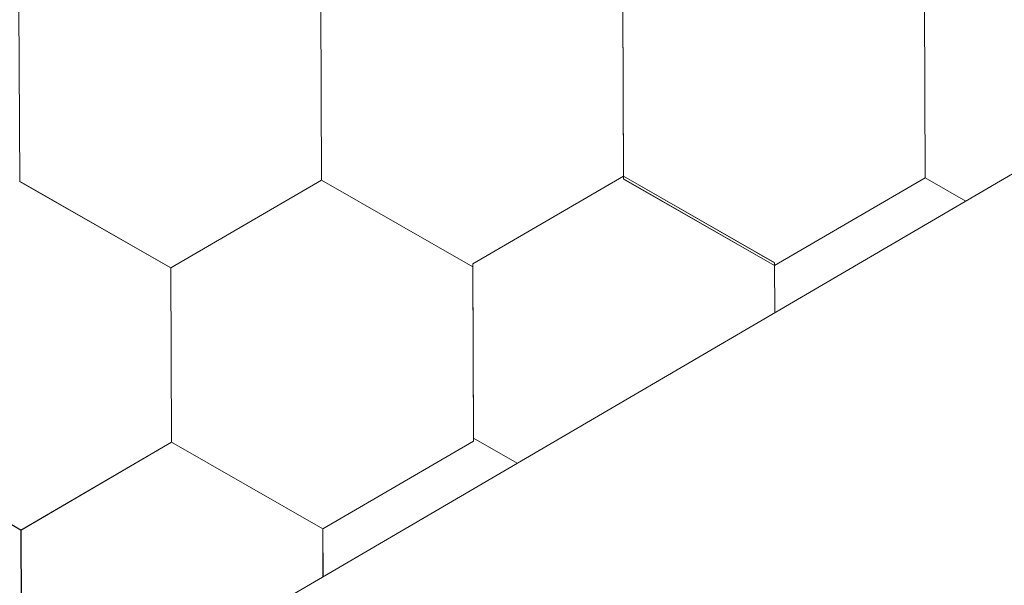
# Model space of a CAD drawing. Units: millimetres. Extents: x 21537 to 28962, y 36750 to 42000.
# Drawn here: x 24052 to 24092, y 37609 to 37632 of the extents above; entities that cross this region are included whole.
import ezdxf

# ---------------------------------------------------------------- set-up
doc = ezdxf.new("R2010")
doc.units = ezdxf.units.MM
doc.layers.add('ВИД', color=253, linetype='Continuous', lineweight=15)

msp = doc.modelspace()

# ---------------------------------------------------------------- linework, layer by layer
at = {"layer": 'ВИД'}
for p, q in [((23442.836, 37245.889, -55.194), (24518.219, 37874.017, -55.194)), ((24052.252, 37625.003, -55.194), (24052.223, 37632.055, -55.194)), ((24052.252, 37625.003, -55.194), (24052.223, 37632.055, -55.194)), ((24064.465, 37625.053, -55.194), (24064.436, 37632.105, -55.194)), ((24064.465, 37625.053, -55.194), (24064.436, 37632.105, -55.194)), ((24064.464, 37625.053, -55.194), (24064.436, 37632.105, -55.194)), ((24064.464, 37625.053, -55.194), (24064.436, 37632.105, -55.194)), ((24064.464, 37625.053, -55.194), (24064.436, 37632.105, -55.194)), ((24064.465, 37625.052, -55.194), (24064.437, 37632.105, -55.194)), ((24064.465, 37625.053, -55.194), (24064.437, 37632.105, -55.194)), ((24064.466, 37625.052, -55.194), (24064.437, 37632.104, -55.194)), ((24064.465, 37625.052, -55.194), (24064.437, 37632.104, -55.194)), ((24064.465, 37625.052, -55.194), (24064.437, 37632.104, -55.194)), ((24064.465, 37625.052, -55.194), (24064.437, 37632.104, -55.194)), ((24064.465, 37625.052, -55.194), (24064.437, 37632.104, -55.194)), ((24064.466, 37625.052, -55.194), (24064.437, 37632.104, -55.194)), ((24064.466, 37625.052, -55.194), (24064.437, 37632.104, -55.194)), ((24064.466, 37625.052, -55.194), (24064.437, 37632.104, -55.194)), ((24064.466, 37625.052, -55.194), (24064.438, 37632.104, -55.194)), ((24064.466, 37625.051, -55.194), (24064.438, 37632.104, -55.194)), ((24064.466, 37625.051, -55.194), (24064.438, 37632.103, -55.194)), ((24064.466, 37625.051, -55.194), (24064.438, 37632.103, -55.194)), ((24064.466, 37625.051, -55.194), (24064.438, 37632.103, -55.194)), ((24064.467, 37625.051, -55.194), (24064.439, 37632.103, -55.194)), ((24064.467, 37625.051, -55.194), (24064.439, 37632.103, -55.194)), ((24076.683, 37625.099, -55.194), (24076.654, 37632.151, -55.194)), ((24076.683, 37625.099, -55.194), (24076.654, 37632.151, -55.194)), ((24076.682, 37625.099, -55.194), (24076.654, 37632.151, -55.194)), ((24076.683, 37625.098, -55.194), (24076.655, 37632.151, -55.194)), ((24076.684, 37625.215, -55.194), (24076.656, 37632.151, -55.194)), ((24076.684, 37625.215, -55.194), (24076.656, 37632.151, -55.194)), ((24076.684, 37625.216, -55.194), (24076.656, 37632.151, -55.194)), ((24076.684, 37625.215, -55.194), (24076.656, 37632.151, -55.194)), ((24076.684, 37625.216, -55.194), (24076.656, 37632.151, -55.194)), ((24076.685, 37625.215, -55.194), (24076.657, 37632.152, -55.194)), ((24076.685, 37625.215, -55.194), (24076.657, 37632.152, -55.194)), ((24076.685, 37625.215, -55.194), (24076.657, 37632.152, -55.194)), ((24076.685, 37625.215, -55.194), (24076.657, 37632.152, -55.194)), ((24076.685, 37625.215, -55.194), (24076.657, 37632.152, -55.194)), ((24076.684, 37625.215, -55.194), (24076.657, 37632.152, -55.194)), ((24076.684, 37625.215, -55.194), (24076.657, 37632.152, -55.194)), ((24076.685, 37625.214, -55.194), (24076.657, 37632.152, -55.194)), ((24076.685, 37625.214, -55.194), (24076.657, 37632.152, -55.194)), ((24076.685, 37625.214, -55.194), (24076.657, 37632.152, -55.194)), ((24076.686, 37625.214, -55.194), (24076.658, 37632.152, -55.194)), ((24076.686, 37625.214, -55.194), (24076.658, 37632.152, -55.194)), ((24076.686, 37625.214, -55.194), (24076.658, 37632.152, -55.194)), ((24076.685, 37625.214, -55.194), (24076.658, 37632.152, -55.194)), ((24076.685, 37625.214, -55.194), (24076.658, 37632.152, -55.194)), ((24076.686, 37625.214, -55.194), (24076.659, 37632.153, -55.194)), ((24076.686, 37625.214, -55.194), (24076.659, 37632.153, -55.194)), ((24088.897, 37625.148, -55.194), (24088.868, 37632.2, -55.194)), ((24088.897, 37625.148, -55.194), (24088.868, 37632.2, -55.194)), ((24088.897, 37625.147, -55.194), (24088.868, 37632.199, -55.194)), ((24088.896, 37625.147, -55.194), (24088.868, 37632.199, -55.194)), ((24088.896, 37625.147, -55.194), (24088.868, 37632.199, -55.194)), ((24088.896, 37625.147, -55.194), (24088.868, 37632.199, -55.194)), ((24088.897, 37625.147, -55.194), (24088.869, 37632.2, -55.194)), ((24088.897, 37625.147, -55.194), (24088.869, 37632.199, -55.194)), ((24088.897, 37625.146, -55.194), (24088.869, 37632.199, -55.194)), ((24070.589, 37621.666, -55.194), (24076.682, 37625.216, -55.194)), ((24070.589, 37621.666, -55.194), (24076.682, 37625.216, -55.194)), ((24070.589, 37621.666, -55.194), (24076.682, 37625.216, -55.194)), ((24070.589, 37621.666, -55.194), (24076.682, 37625.216, -55.194)), ((24070.589, 37621.666, -55.194), (24076.682, 37625.216, -55.194)), ((24070.589, 37621.666, -55.194), (24076.682, 37625.216, -55.194)), ((24070.59, 37621.665, -55.194), (24076.683, 37625.216, -55.194)), ((24070.59, 37621.665, -55.194), (24076.683, 37625.216, -55.194)), ((24070.59, 37621.665, -55.194), (24076.683, 37625.216, -55.194)), ((24070.59, 37621.665, -55.194), (24076.683, 37625.216, -55.194)), ((24070.59, 37621.665, -55.194), (24076.683, 37625.216, -55.194)), ((24070.59, 37621.665, -55.194), (24076.683, 37625.216, -55.194)), ((24070.59, 37621.666, -55.194), (24076.683, 37625.216, -55.194)), ((24070.59, 37621.665, -55.194), (24076.683, 37625.216, -55.194)), ((24070.59, 37621.666, -55.194), (24076.683, 37625.216, -55.194)), ((24070.59, 37621.666, -55.194), (24076.683, 37625.216, -55.194)), ((24070.591, 37621.665, -55.194), (24076.684, 37625.215, -55.194)), ((24070.591, 37621.665, -55.194), (24076.684, 37625.215, -55.194)), ((24070.592, 37621.664, -55.194), (24076.685, 37625.215, -55.194)), ((24070.592, 37621.664, -55.194), (24076.685, 37625.215, -55.194)), ((24082.804, 37621.715, -55.194), (24076.682, 37625.216, -55.194)), ((24082.804, 37621.715, -55.194), (24076.682, 37625.216, -55.194)), ((24082.803, 37621.598, -55.194), (24076.682, 37625.1, -55.194)), ((24082.803, 37621.598, -55.194), (24076.682, 37625.1, -55.194)), ((24082.803, 37621.598, -55.194), (24076.682, 37625.1, -55.194)), ((24082.803, 37621.598, -55.194), (24076.682, 37625.1, -55.194)), ((24082.804, 37621.597, -55.194), (24076.682, 37625.099, -55.194)), ((24082.804, 37621.597, -55.194), (24076.682, 37625.099, -55.194)), ((24082.803, 37621.598, -55.194), (24076.682, 37625.099, -55.194)), ((24082.803, 37621.598, -55.194), (24076.682, 37625.099, -55.194)), ((24082.804, 37621.714, -55.194), (24076.683, 37625.216, -55.194)), ((24082.804, 37621.714, -55.194), (24076.683, 37625.216, -55.194)), ((24082.805, 37621.714, -55.194), (24076.683, 37625.216, -55.194)), ((24082.805, 37621.714, -55.194), (24076.683, 37625.215, -55.194)), ((24082.804, 37621.597, -55.194), (24076.683, 37625.099, -55.194)), ((24082.804, 37621.597, -55.194), (24076.683, 37625.099, -55.194)), ((24082.806, 37621.713, -55.194), (24076.684, 37625.215, -55.194)), ((24082.806, 37621.713, -55.194), (24076.684, 37625.215, -55.194)), ((24082.807, 37621.713, -55.194), (24076.685, 37625.215, -55.194)), ((24082.807, 37621.713, -55.194), (24076.685, 37625.215, -55.194)), ((24082.807, 37621.713, -55.194), (24076.685, 37625.215, -55.194)), ((24082.807, 37621.713, -55.194), (24076.685, 37625.215, -55.194)), ((24082.806, 37621.713, -55.194), (24076.685, 37625.215, -55.194)), ((24082.806, 37621.713, -55.194), (24076.685, 37625.215, -55.194)), ((24082.806, 37621.713, -55.194), (24076.685, 37625.214, -55.194)), ((24082.806, 37621.713, -55.194), (24076.685, 37625.214, -55.194)), ((24082.806, 37621.713, -55.194), (24076.685, 37625.214, -55.194)), ((24082.806, 37621.713, -55.194), (24076.685, 37625.214, -55.194)), ((24082.807, 37621.712, -55.194), (24076.685, 37625.214, -55.194)), ((24082.806, 37621.713, -55.194), (24076.685, 37625.214, -55.194)), ((24082.806, 37621.713, -55.194), (24076.685, 37625.214, -55.194)), ((24082.807, 37621.712, -55.194), (24076.686, 37625.214, -55.194)), ((24082.807, 37621.712, -55.194), (24076.686, 37625.214, -55.194)), ((24082.807, 37621.713, -55.194), (24076.686, 37625.214, -55.194)), ((24082.807, 37621.713, -55.194), (24076.686, 37625.214, -55.194)), ((24082.807, 37621.712, -55.194), (24076.686, 37625.214, -55.194)), ((24082.807, 37621.712, -55.194), (24076.686, 37625.214, -55.194)), ((24082.807, 37621.713, -55.194), (24076.686, 37625.214, -55.194)), ((24082.807, 37621.713, -55.194), (24076.686, 37625.214, -55.194)), ((24082.807, 37621.712, -55.194), (24076.686, 37625.214, -55.194)), ((24082.807, 37621.713, -55.194), (24076.686, 37625.214, -55.194)), ((24082.807, 37621.713, -55.194), (24076.686, 37625.214, -55.194)), ((24082.803, 37621.598, -55.194), (24088.897, 37625.148, -55.194)), ((24082.803, 37621.598, -55.194), (24088.897, 37625.148, -55.194)), ((24082.803, 37621.598, -55.194), (24088.896, 37625.148, -55.194)), ((24082.803, 37621.598, -55.194), (24088.896, 37625.148, -55.194)), ((24082.803, 37621.598, -55.194), (24088.896, 37625.148, -55.194)), ((24082.803, 37621.598, -55.194), (24088.896, 37625.148, -55.194)), ((24082.803, 37621.598, -55.194), (24088.896, 37625.148, -55.194)), ((24082.803, 37621.598, -55.194), (24088.896, 37625.148, -55.194)), ((24082.804, 37621.597, -55.194), (24088.897, 37625.148, -55.194)), ((24082.804, 37621.597, -55.194), (24088.897, 37625.148, -55.194)), ((24082.804, 37621.597, -55.194), (24088.897, 37625.148, -55.194)), ((24082.804, 37621.597, -55.194), (24088.897, 37625.147, -55.194)), ((24090.536, 37624.209, -55.194), (24088.896, 37625.148, -55.194)), ((24090.536, 37624.209, -55.194), (24088.896, 37625.148, -55.194)), ((24090.537, 37624.209, -55.194), (24088.896, 37625.148, -55.194)), ((24090.537, 37624.209, -55.194), (24088.896, 37625.148, -55.194)), ((24090.536, 37624.209, -55.194), (24088.896, 37625.147, -55.194)), ((24090.536, 37624.209, -55.194), (24088.896, 37625.147, -55.194)), ((24090.536, 37624.209, -55.194), (24088.896, 37625.147, -55.194)), ((24090.536, 37624.209, -55.194), (24088.896, 37625.147, -55.194)), ((24090.536, 37624.209, -55.194), (24088.897, 37625.147, -55.194)), ((24090.536, 37624.209, -55.194), (24088.897, 37625.147, -55.194)), ((24058.369, 37621.504, -55.194), (24052.247, 37625.006, -55.194)), ((24058.37, 37621.504, -55.194), (24052.248, 37625.006, -55.194)), ((24058.369, 37621.504, -55.194), (24052.248, 37625.006, -55.194)), ((24058.37, 37621.504, -55.194), (24052.248, 37625.005, -55.194)), ((24058.372, 37621.502, -55.194), (24052.25, 37625.004, -55.194)), ((24058.372, 37621.502, -55.194), (24052.25, 37625.004, -55.194)), ((24058.372, 37621.502, -55.194), (24052.251, 37625.004, -55.194)), ((24058.373, 37621.502, -55.194), (24052.251, 37625.004, -55.194)), ((24058.373, 37621.502, -55.194), (24052.251, 37625.004, -55.194)), ((24058.372, 37621.503, -55.194), (24052.251, 37625.004, -55.194)), ((24058.372, 37621.503, -55.194), (24052.251, 37625.004, -55.194)), ((24058.372, 37621.502, -55.194), (24052.251, 37625.003, -55.194)), ((24058.371, 37621.502, -55.194), (24064.464, 37625.053, -55.194)), ((24058.371, 37621.502, -55.194), (24064.464, 37625.053, -55.194)), ((24058.371, 37621.503, -55.194), (24064.464, 37625.053, -55.194)), ((24058.371, 37621.502, -55.194), (24064.464, 37625.053, -55.194)), ((24058.371, 37621.502, -55.194), (24064.464, 37625.053, -55.194)), ((24058.371, 37621.502, -55.194), (24064.464, 37625.053, -55.194)), ((24058.371, 37621.503, -55.194), (24064.464, 37625.053, -55.194)), ((24058.371, 37621.503, -55.194), (24064.464, 37625.053, -55.194)), ((24058.372, 37621.502, -55.194), (24064.465, 37625.053, -55.194)), ((24058.372, 37621.502, -55.194), (24064.465, 37625.053, -55.194)), ((24058.372, 37621.502, -55.194), (24064.465, 37625.053, -55.194)), ((24058.372, 37621.502, -55.194), (24064.466, 37625.052, -55.194)), ((24058.372, 37621.502, -55.194), (24064.465, 37625.052, -55.194)), ((24058.372, 37621.502, -55.194), (24064.465, 37625.052, -55.194)), ((24058.372, 37621.502, -55.194), (24064.465, 37625.052, -55.194)), ((24058.372, 37621.502, -55.194), (24064.465, 37625.052, -55.194)), ((24058.372, 37621.502, -55.194), (24064.465, 37625.052, -55.194)), ((24058.372, 37621.502, -55.194), (24064.465, 37625.052, -55.194)), ((24058.372, 37621.502, -55.194), (24064.465, 37625.052, -55.194)), ((24058.373, 37621.502, -55.194), (24064.466, 37625.052, -55.194)), ((24058.373, 37621.501, -55.194), (24064.466, 37625.052, -55.194)), ((24058.373, 37621.501, -55.194), (24064.466, 37625.052, -55.194)), ((24058.374, 37621.501, -55.194), (24064.467, 37625.051, -55.194)), ((24058.374, 37621.501, -55.194), (24064.467, 37625.051, -55.194)), ((24070.585, 37621.551, -55.194), (24064.464, 37625.053, -55.194)), ((24070.585, 37621.551, -55.194), (24064.464, 37625.053, -55.194)), ((24070.587, 37621.55, -55.194), (24064.465, 37625.052, -55.194)), ((24070.586, 37621.551, -55.194), (24064.465, 37625.052, -55.194)), ((24070.586, 37621.551, -55.194), (24064.465, 37625.052, -55.194)), ((24070.587, 37621.55, -55.194), (24064.465, 37625.052, -55.194)), ((24070.587, 37621.55, -55.194), (24064.465, 37625.052, -55.194)), ((24070.587, 37621.55, -55.194), (24064.466, 37625.052, -55.194)), ((24070.587, 37621.55, -55.194), (24064.466, 37625.052, -55.194)), ((24070.587, 37621.55, -55.194), (24064.466, 37625.052, -55.194)), ((24070.587, 37621.55, -55.194), (24064.466, 37625.052, -55.194)), ((24070.587, 37621.55, -55.194), (24064.466, 37625.052, -55.194)), ((24070.588, 37621.55, -55.194), (24064.466, 37625.051, -55.194)), ((24070.588, 37621.55, -55.194), (24064.466, 37625.051, -55.194)), ((24070.587, 37621.55, -55.194), (24064.466, 37625.051, -55.194)), ((24070.587, 37621.55, -55.194), (24064.466, 37625.051, -55.194)), ((24070.588, 37621.55, -55.194), (24064.466, 37625.051, -55.194)), ((24070.588, 37621.55, -55.194), (24064.466, 37625.051, -55.194)), ((24070.588, 37621.55, -55.194), (24064.467, 37625.051, -55.194)), ((24070.588, 37621.55, -55.194), (24064.467, 37625.051, -55.194)), ((24058.397, 37614.453, -55.194), (24058.368, 37621.505, -55.194)), ((24058.397, 37614.453, -55.194), (24058.368, 37621.505, -55.194)), ((24058.397, 37614.452, -55.194), (24058.368, 37621.504, -55.194)), ((24058.397, 37614.452, -55.194), (24058.369, 37621.505, -55.194)), ((24058.397, 37614.452, -55.194), (24058.369, 37621.505, -55.194)), ((24058.397, 37614.452, -55.194), (24058.369, 37621.504, -55.194)), ((24058.397, 37614.452, -55.194), (24058.369, 37621.504, -55.194)), ((24058.397, 37614.452, -55.194), (24058.369, 37621.504, -55.194)), ((24058.397, 37614.452, -55.194), (24058.369, 37621.504, -55.194)), ((24058.398, 37614.452, -55.194), (24058.37, 37621.504, -55.194)), ((24058.398, 37614.452, -55.194), (24058.37, 37621.504, -55.194)), ((24058.398, 37614.452, -55.194), (24058.37, 37621.504, -55.194)), ((24058.398, 37614.452, -55.194), (24058.37, 37621.504, -55.194)), ((24058.398, 37614.452, -55.194), (24058.37, 37621.504, -55.194)), ((24058.399, 37614.451, -55.194), (24058.37, 37621.503, -55.194)), ((24058.399, 37614.451, -55.194), (24058.37, 37621.503, -55.194)), ((24058.399, 37614.451, -55.194), (24058.37, 37621.503, -55.194)), ((24058.398, 37614.451, -55.194), (24058.37, 37621.503, -55.194)), ((24058.398, 37614.451, -55.194), (24058.37, 37621.503, -55.194)), ((24058.398, 37614.451, -55.194), (24058.37, 37621.503, -55.194)), ((24058.398, 37614.451, -55.194), (24058.37, 37621.503, -55.194)), ((24058.399, 37614.451, -55.194), (24058.371, 37621.503, -55.194)), ((24058.399, 37614.451, -55.194), (24058.371, 37621.503, -55.194)), ((24058.399, 37614.451, -55.194), (24058.371, 37621.503, -55.194)), ((24058.399, 37614.451, -55.194), (24058.371, 37621.503, -55.194)), ((24058.399, 37614.451, -55.194), (24058.371, 37621.503, -55.194)), ((24058.4, 37614.45, -55.194), (24058.371, 37621.502, -55.194)), ((24058.4, 37614.45, -55.194), (24058.371, 37621.502, -55.194)), ((24058.399, 37614.45, -55.194), (24058.371, 37621.502, -55.194)), ((24058.4, 37614.45, -55.194), (24058.372, 37621.502, -55.194)), ((24058.4, 37614.45, -55.194), (24058.372, 37621.502, -55.194)), ((24058.4, 37614.45, -55.194), (24058.372, 37621.502, -55.194)), ((24058.4, 37614.45, -55.194), (24058.372, 37621.502, -55.194)), ((24058.4, 37614.45, -55.194), (24058.372, 37621.502, -55.194)), ((24070.613, 37614.499, -55.194), (24070.585, 37621.552, -55.194)), ((24070.614, 37614.499, -55.194), (24070.585, 37621.551, -55.194)), ((24070.613, 37614.499, -55.194), (24070.585, 37621.551, -55.194)), ((24070.613, 37614.499, -55.194), (24070.585, 37621.551, -55.194)), ((24070.613, 37614.499, -55.194), (24070.585, 37621.551, -55.194)), ((24070.613, 37614.499, -55.194), (24070.585, 37621.551, -55.194)), ((24070.615, 37614.499, -55.194), (24070.586, 37621.551, -55.194)), ((24070.614, 37614.499, -55.194), (24070.586, 37621.551, -55.194)), ((24070.614, 37614.499, -55.194), (24070.586, 37621.551, -55.194)), ((24070.614, 37614.499, -55.194), (24070.586, 37621.551, -55.194)), ((24070.614, 37614.499, -55.194), (24070.586, 37621.551, -55.194)), ((24070.614, 37614.499, -55.194), (24070.586, 37621.551, -55.194)), ((24070.617, 37614.615, -55.194), (24070.588, 37621.667, -55.194)), ((24070.616, 37614.615, -55.194), (24070.588, 37621.667, -55.194)), ((24070.616, 37614.615, -55.194), (24070.588, 37621.667, -55.194)), ((24070.616, 37614.615, -55.194), (24070.588, 37621.667, -55.194)), ((24070.616, 37614.615, -55.194), (24070.588, 37621.667, -55.194)), ((24070.616, 37614.615, -55.194), (24070.588, 37621.667, -55.194)), ((24070.618, 37614.615, -55.194), (24070.589, 37621.667, -55.194)), ((24070.617, 37614.615, -55.194), (24070.589, 37621.667, -55.194)), ((24070.617, 37614.614, -55.194), (24070.589, 37621.667, -55.194)), ((24070.617, 37614.615, -55.194), (24070.589, 37621.667, -55.194)), ((24070.617, 37614.615, -55.194), (24070.589, 37621.667, -55.194)), ((24070.617, 37614.615, -55.194), (24070.589, 37621.667, -55.194)), ((24070.618, 37614.614, -55.194), (24070.589, 37621.666, -55.194)), ((24070.618, 37614.614, -55.194), (24070.589, 37621.666, -55.194)), ((24070.617, 37614.614, -55.194), (24070.589, 37621.666, -55.194)), ((24070.618, 37614.614, -55.194), (24070.59, 37621.666, -55.194)), ((24070.618, 37614.613, -55.194), (24070.59, 37621.666, -55.194)), ((24070.618, 37614.614, -55.194), (24070.59, 37621.666, -55.194)), ((24070.618, 37614.614, -55.194), (24070.59, 37621.666, -55.194)), ((24070.619, 37614.613, -55.194), (24070.59, 37621.665, -55.194)), ((24070.619, 37614.613, -55.194), (24070.59, 37621.665, -55.194)), ((24070.618, 37614.613, -55.194), (24070.59, 37621.665, -55.194)), ((24082.812, 37619.697, -55.194), (24082.803, 37621.715, -55.194)), ((24082.812, 37619.697, -55.194), (24082.803, 37621.715, -55.194)), ((24082.811, 37619.697, -55.194), (24082.803, 37621.715, -55.194)), ((24082.811, 37619.697, -55.194), (24082.803, 37621.715, -55.194)), ((24082.811, 37619.697, -55.194), (24082.803, 37621.715, -55.194)), ((24082.812, 37619.697, -55.194), (24082.804, 37621.715, -55.194)), ((24082.812, 37619.697, -55.194), (24082.804, 37621.714, -55.194)), ((24082.812, 37619.697, -55.194), (24082.804, 37621.714, -55.194)), ((24082.812, 37619.697, -55.194), (24082.804, 37621.714, -55.194)), ((24082.812, 37619.697, -55.194), (24082.804, 37621.714, -55.194)), ((24082.812, 37619.697, -55.194), (24082.804, 37621.714, -55.194)), ((24082.813, 37619.698, -55.194), (24082.805, 37621.714, -55.194)), ((24052.304, 37610.902, -55.194), (24046.183, 37614.404, -55.194)), ((24052.304, 37610.902, -55.194), (24046.183, 37614.404, -55.194)), ((24052.304, 37610.902, -55.194), (24046.183, 37614.404, -55.194)), ((24052.304, 37610.902, -55.194), (24046.183, 37614.404, -55.194)), ((24052.305, 37610.902, -55.194), (24046.183, 37614.403, -55.194)), ((24052.305, 37610.902, -55.194), (24046.184, 37614.403, -55.194)), ((24052.305, 37610.902, -55.194), (24046.184, 37614.403, -55.194)), ((24052.305, 37610.902, -55.194), (24046.184, 37614.403, -55.194)), ((24052.306, 37610.902, -55.194), (24046.184, 37614.403, -55.194)), ((24052.305, 37610.902, -55.194), (24046.184, 37614.403, -55.194)), ((24052.306, 37610.901, -55.194), (24046.185, 37614.403, -55.194)), ((24052.306, 37610.901, -55.194), (24046.185, 37614.403, -55.194)), ((24052.307, 37610.9, -55.194), (24046.185, 37614.402, -55.194)), ((24052.307, 37610.9, -55.194), (24046.185, 37614.402, -55.194)), ((24052.307, 37610.901, -55.194), (24046.186, 37614.402, -55.194)), ((24052.307, 37610.901, -55.194), (24046.186, 37614.402, -55.194)), ((24052.308, 37610.9, -55.194), (24046.186, 37614.401, -55.194)), ((24052.308, 37610.9, -55.194), (24046.186, 37614.401, -55.194)), ((24052.308, 37610.9, -55.194), (24046.187, 37614.402, -55.194)), ((24052.308, 37610.9, -55.194), (24046.187, 37614.402, -55.194)), ((24052.304, 37610.902, -55.194), (24058.397, 37614.453, -55.194)), ((24052.304, 37610.902, -55.194), (24058.397, 37614.452, -55.194)), ((24052.304, 37610.901, -55.194), (24058.397, 37614.452, -55.194)), ((24052.304, 37610.901, -55.194), (24058.397, 37614.452, -55.194)), ((24052.304, 37610.901, -55.194), (24058.397, 37614.452, -55.194)), ((24052.304, 37610.901, -55.194), (24058.397, 37614.452, -55.194)), ((24052.304, 37610.901, -55.194), (24058.397, 37614.451, -55.194)), ((24052.304, 37610.901, -55.194), (24058.397, 37614.451, -55.194)), ((24052.305, 37610.902, -55.194), (24058.398, 37614.452, -55.194)), ((24052.305, 37610.901, -55.194), (24058.398, 37614.452, -55.194)), ((24052.305, 37610.9, -55.194), (24058.398, 37614.451, -55.194)), ((24052.305, 37610.9, -55.194), (24058.398, 37614.451, -55.194)), ((24052.305, 37610.901, -55.194), (24058.398, 37614.451, -55.194)), ((24052.305, 37610.9, -55.194), (24058.398, 37614.451, -55.194)), ((24052.305, 37610.901, -55.194), (24058.398, 37614.451, -55.194)), ((24052.305, 37610.9, -55.194), (24058.398, 37614.451, -55.194)), ((24052.305, 37610.901, -55.194), (24058.398, 37614.451, -55.194)), ((24052.305, 37610.901, -55.194), (24058.398, 37614.451, -55.194)), ((24052.305, 37610.901, -55.194), (24058.398, 37614.451, -55.194)), ((24052.305, 37610.901, -55.194), (24058.398, 37614.451, -55.194)), ((24052.306, 37610.9, -55.194), (24058.399, 37614.45, -55.194)), ((24052.306, 37610.9, -55.194), (24058.399, 37614.45, -55.194)), ((24052.307, 37610.899, -55.194), (24058.4, 37614.45, -55.194)), ((24052.307, 37610.899, -55.194), (24058.4, 37614.45, -55.194)), ((24064.519, 37610.95, -55.194), (24058.397, 37614.451, -55.194)), ((24064.518, 37610.95, -55.194), (24058.397, 37614.451, -55.194)), ((24064.519, 37610.949, -55.194), (24058.398, 37614.451, -55.194)), ((24064.519, 37610.949, -55.194), (24058.398, 37614.451, -55.194)), ((24064.52, 37610.949, -55.194), (24058.398, 37614.45, -55.194)), ((24064.52, 37610.949, -55.194), (24058.398, 37614.45, -55.194)), ((24064.52, 37610.949, -55.194), (24058.399, 37614.451, -55.194)), ((24064.52, 37610.949, -55.194), (24058.399, 37614.451, -55.194)), ((24064.521, 37610.949, -55.194), (24058.399, 37614.451, -55.194)), ((24064.521, 37610.949, -55.194), (24058.399, 37614.451, -55.194)), ((24064.521, 37610.949, -55.194), (24058.399, 37614.451, -55.194)), ((24064.521, 37610.948, -55.194), (24058.399, 37614.45, -55.194)), ((24064.521, 37610.948, -55.194), (24058.399, 37614.45, -55.194)), ((24064.52, 37610.949, -55.194), (24058.399, 37614.45, -55.194)), ((24064.521, 37610.948, -55.194), (24058.4, 37614.45, -55.194)), ((24064.521, 37610.948, -55.194), (24058.4, 37614.45, -55.194)), ((24064.521, 37610.948, -55.194), (24058.4, 37614.45, -55.194)), ((24064.521, 37610.948, -55.194), (24058.4, 37614.45, -55.194)), ((24064.522, 37610.949, -55.194), (24058.4, 37614.45, -55.194)), ((24064.522, 37610.949, -55.194), (24058.4, 37614.45, -55.194)), ((24064.521, 37610.948, -55.194), (24070.615, 37614.499, -55.194)), ((24064.521, 37610.948, -55.194), (24070.615, 37614.499, -55.194)), ((24064.521, 37610.949, -55.194), (24070.614, 37614.499, -55.194)), ((24064.521, 37610.949, -55.194), (24070.614, 37614.499, -55.194)), ((24072.382, 37613.605, -55.194), (24070.616, 37614.615, -55.194)), ((24072.382, 37613.605, -55.194), (24070.616, 37614.615, -55.194)), ((24072.382, 37613.605, -55.194), (24070.617, 37614.615, -55.194)), ((24072.382, 37613.605, -55.194), (24070.617, 37614.615, -55.194)), ((24072.382, 37613.605, -55.194), (24070.617, 37614.614, -55.194)), ((24072.381, 37613.605, -55.194), (24070.617, 37614.614, -55.194)), ((24072.381, 37613.605, -55.194), (24070.617, 37614.614, -55.194)), ((24072.381, 37613.605, -55.194), (24070.617, 37614.614, -55.194)), ((24072.382, 37613.605, -55.194), (24070.617, 37614.614, -55.194)), ((24072.382, 37613.605, -55.194), (24070.617, 37614.614, -55.194)), ((24072.382, 37613.605, -55.194), (24070.618, 37614.614, -55.194)), ((24072.382, 37613.605, -55.194), (24070.618, 37614.614, -55.194)), ((24072.382, 37613.605, -55.194), (24070.618, 37614.614, -55.194)), ((24072.382, 37613.605, -55.194), (24070.618, 37614.614, -55.194)), ((24072.381, 37613.605, -55.194), (24070.618, 37614.613, -55.194)), ((24072.381, 37613.605, -55.194), (24070.618, 37614.613, -55.194)), ((24072.381, 37613.605, -55.194), (24070.618, 37614.613, -55.194)), ((24072.381, 37613.605, -55.194), (24070.618, 37614.613, -55.194)), ((24072.382, 37613.605, -55.194), (24070.619, 37614.614, -55.194)), ((24072.382, 37613.605, -55.194), (24070.619, 37614.614, -55.194)), ((24052.332, 37603.85, -55.194), (24052.303, 37610.902, -55.194)), ((24052.331, 37603.85, -55.194), (24052.303, 37610.902, -55.194)), ((24052.331, 37603.85, -55.194), (24052.303, 37610.902, -55.194)), ((24052.331, 37603.85, -55.194), (24052.303, 37610.902, -55.194)), ((24052.331, 37603.85, -55.194), (24052.303, 37610.902, -55.194)), ((24052.331, 37603.85, -55.194), (24052.303, 37610.902, -55.194)), ((24052.332, 37603.849, -55.194), (24052.304, 37610.902, -55.194)), ((24052.332, 37603.849, -55.194), (24052.304, 37610.902, -55.194)), ((24052.332, 37603.85, -55.194), (24052.304, 37610.902, -55.194)), ((24052.332, 37603.85, -55.194), (24052.304, 37610.902, -55.194)), ((24052.332, 37603.849, -55.194), (24052.304, 37610.901, -55.194)), ((24052.332, 37603.849, -55.194), (24052.304, 37610.901, -55.194)), ((24052.332, 37603.849, -55.194), (24052.304, 37610.901, -55.194)), ((24052.332, 37603.849, -55.194), (24052.304, 37610.901, -55.194)), ((24052.332, 37603.849, -55.194), (24052.304, 37610.901, -55.194)), ((24052.334, 37603.85, -55.194), (24052.305, 37610.902, -55.194)), ((24052.334, 37603.849, -55.194), (24052.305, 37610.902, -55.194)), ((24052.333, 37603.85, -55.194), (24052.305, 37610.902, -55.194)), ((24052.333, 37603.85, -55.194), (24052.305, 37610.902, -55.194)), ((24052.333, 37603.85, -55.194), (24052.305, 37610.902, -55.194)), ((24052.334, 37603.848, -55.194), (24052.305, 37610.901, -55.194)), ((24052.333, 37603.849, -55.194), (24052.305, 37610.901, -55.194)), ((24052.333, 37603.849, -55.194), (24052.305, 37610.901, -55.194)), ((24052.333, 37603.849, -55.194), (24052.305, 37610.901, -55.194)), ((24052.333, 37603.849, -55.194), (24052.305, 37610.901, -55.194)), ((24052.334, 37603.848, -55.194), (24052.305, 37610.9, -55.194)), ((24052.333, 37603.848, -55.194), (24052.305, 37610.9, -55.194)), ((24052.334, 37603.85, -55.194), (24052.306, 37610.902, -55.194)), ((24052.334, 37603.849, -55.194), (24052.306, 37610.901, -55.194)), ((24052.334, 37603.849, -55.194), (24052.306, 37610.901, -55.194)), ((24052.334, 37603.849, -55.194), (24052.306, 37610.901, -55.194)), ((24052.334, 37603.849, -55.194), (24052.306, 37610.901, -55.194)), ((24052.334, 37603.849, -55.194), (24052.306, 37610.901, -55.194)), ((24052.335, 37603.849, -55.194), (24052.307, 37610.901, -55.194)), ((24064.526, 37609.017, -55.194), (24064.518, 37610.95, -55.194)), ((24064.526, 37609.017, -55.194), (24064.518, 37610.95, -55.194)), ((24064.526, 37609.016, -55.194), (24064.518, 37610.95, -55.194)), ((24064.526, 37609.016, -55.194), (24064.518, 37610.95, -55.194)), ((24064.526, 37609.016, -55.194), (24064.518, 37610.95, -55.194)), ((24064.527, 37609.017, -55.194), (24064.519, 37610.95, -55.194)), ((24064.527, 37609.017, -55.194), (24064.519, 37610.95, -55.194)), ((24064.526, 37609.017, -55.194), (24064.519, 37610.95, -55.194)), ((24064.527, 37609.017, -55.194), (24064.519, 37610.949, -55.194)), ((24064.527, 37609.017, -55.194), (24064.519, 37610.949, -55.194)), ((24064.527, 37609.017, -55.194), (24064.519, 37610.949, -55.194)), ((24064.527, 37609.017, -55.194), (24064.52, 37610.949, -55.194))]:
    msp.add_line(p, q, dxfattribs=at)

doc.saveas('drawing.dxf')
